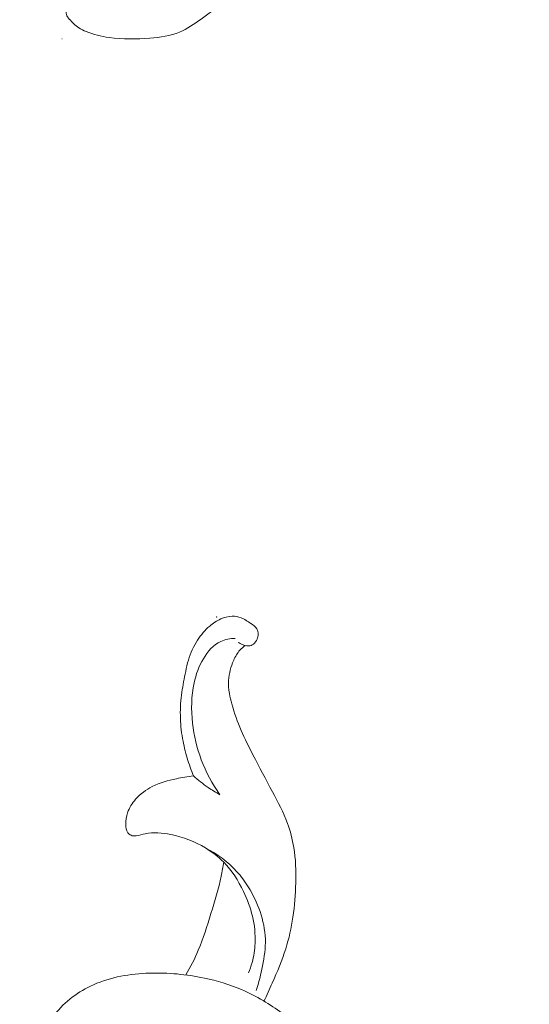
# Model space of a CAD drawing. Units: centimetres. Extents: x 450 to 617, y -129 to 107.
# Drawn here: x 532 to 536, y 13 to 20 of the extents above; entities that cross this region are included whole.
import ezdxf

# ---------------------------------------------------------------- set-up
doc = ezdxf.new("R2010")
doc.units = ezdxf.units.CM
doc.header["$MEASUREMENT"] = 0
doc.layers.add('layer 1', color=7, linetype='Continuous')

msp = doc.modelspace()

# ---------------------------------------------------------------- linework, layer by layer
at = {"layer": 'layer 1', "color": 250, "lineweight": 20}
for points, knots in [([(450.09501, -128.84197), (450.09501, -128.84197), (450.09501, 107.34372), (450.09501, 107.34372), (450.09501, 107.34372), (450.09501, 107.34372), (617.09502, 107.34372), (617.09502, 107.34372), (617.09502, 107.34372), (617.09502, 107.34372), (617.09502, -128.84197), (617.09502, -128.84197), (617.09502, -128.84197), (617.09502, -128.84197), (450.09501, -128.84197), (450.09501, -128.84197)], [0, 0, 0, 0, 0.2, 0.2, 0.2, 0.2, 0.4, 0.4, 0.4, 0.4, 0.6, 0.6, 0.6, 0.6, 1, 1, 1, 1]), ([(533.67391, 20.74012), (533.64601, 20.72002), (533.61801, 20.69992), (533.58991, 20.67992), (533.58991, 20.67992), (533.50691, 20.62072), (533.42371, 20.56282), (533.33991, 20.50312), (533.33991, 20.50312), (533.28651, 20.46522), (533.23291, 20.42662), (533.17361, 20.40162), (533.17361, 20.40162), (533.10271, 20.37182), (533.02361, 20.36152), (532.94511, 20.35512), (532.94511, 20.35512), (532.83871, 20.34652), (532.73341, 20.34512), (532.62871, 20.35962), (532.62871, 20.35962), (532.56801, 20.36802), (532.50741, 20.38182), (532.45131, 20.40612), (532.45131, 20.40612), (532.43171, 20.41462), (532.41251, 20.42442), (532.39471, 20.43612), (532.39471, 20.43612), (532.36691, 20.45432), (532.34221, 20.47722), (532.32091, 20.50262), (532.32091, 20.50262), (532.31171, 20.51352), (532.30321, 20.52492), (532.29811, 20.53862), (532.29811, 20.53862), (532.29581, 20.54492), (532.29421, 20.55172), (532.29561, 20.55812), (532.29561, 20.55812), (532.29701, 20.56442), (532.30141, 20.57032), (532.30671, 20.57412), (532.30671, 20.57412), (532.31731, 20.58182), (532.33151, 20.58142), (532.34521, 20.58212), (532.34521, 20.58212), (532.38211, 20.58392), (532.41551, 20.59332), (532.44881, 20.60412), (532.44881, 20.60412), (532.52161, 20.62772), (532.59371, 20.65772), (532.66261, 20.69362), (532.66261, 20.69362), (532.73051, 20.72912), (532.79541, 20.77042), (532.85211, 20.82112), (532.85211, 20.82112), (532.89751, 20.86172), (532.93771, 20.90832), (532.97241, 20.95812)], [0, 0, 0, 0, 0.0588235, 0.0588235, 0.0588235, 0.0588235, 0.1176471, 0.1176471, 0.1176471, 0.1176471, 0.1764706, 0.1764706, 0.1764706, 0.1764706, 0.2352941, 0.2352941, 0.2352941, 0.2352941, 0.2941176, 0.2941176, 0.2941176, 0.2941176, 0.3529412, 0.3529412, 0.3529412, 0.3529412, 0.4117647, 0.4117647, 0.4117647, 0.4117647, 0.4705882, 0.4705882, 0.4705882, 0.4705882, 0.5294118, 0.5294118, 0.5294118, 0.5294118, 0.5882353, 0.5882353, 0.5882353, 0.5882353, 0.6470588, 0.6470588, 0.6470588, 0.6470588, 0.7058824, 0.7058824, 0.7058824, 0.7058824, 0.7647059, 0.7647059, 0.7647059, 0.7647059, 0.8235294, 0.8235294, 0.8235294, 0.8235294, 0.8823529, 0.8823529, 0.8823529, 0.8823529, 1, 1, 1, 1]), ([(533.6825, 15.65203), (533.6902, 15.65013), (533.6981, 15.64923), (533.7061, 15.64953), (533.7061, 15.64953), (533.7202, 15.65003), (533.7347, 15.65423), (533.7459, 15.66243), (533.7459, 15.66243), (533.7589, 15.67193), (533.7674, 15.68693), (533.7738, 15.70233), (533.7738, 15.70233), (533.7787, 15.71393), (533.7822, 15.72583), (533.7826, 15.73813), (533.7826, 15.73813), (533.7831, 15.75333), (533.7786, 15.76923), (533.7706, 15.78203), (533.7706, 15.78203), (533.76, 15.79923), (533.7429, 15.81113), (533.726, 15.82273), (533.726, 15.82273), (533.7014, 15.83973), (533.6771, 15.85623), (533.6499, 15.86663), (533.6499, 15.86663), (533.6281, 15.87503), (533.6044, 15.87943), (533.5809, 15.87913), (533.5809, 15.87913), (533.5504, 15.87873), (533.5204, 15.87033), (533.4924, 15.85783), (533.4924, 15.85783), (533.4613, 15.84393), (533.4329, 15.82503), (533.4071, 15.80303), (533.4071, 15.80303), (533.3708, 15.77203), (533.3399, 15.73493), (533.3138, 15.69463), (533.3138, 15.69463), (533.2827, 15.64683), (533.2584, 15.59453), (533.2424, 15.53993), (533.2424, 15.53993), (533.234, 15.51103), (533.2278, 15.48133), (533.2217, 15.45173), (533.2217, 15.45173), (533.2106, 15.39823), (533.1995, 15.34473), (533.1918, 15.29063), (533.1918, 15.29063), (533.1834, 15.23163), (533.1791, 15.17184), (533.1799, 15.11214), (533.1799, 15.11214), (533.1806, 15.05184), (533.1864, 14.99144), (533.197, 14.93214), (533.197, 14.93214), (533.2061, 14.88064), (533.2188, 14.82994), (533.2337, 14.77984), (533.2337, 14.77984), (533.2474, 14.73364), (533.2629, 14.68814), (533.2806, 14.64344)], [0, 0, 0, 0, 0.0526316, 0.0526316, 0.0526316, 0.0526316, 0.1052632, 0.1052632, 0.1052632, 0.1052632, 0.1578947, 0.1578947, 0.1578947, 0.1578947, 0.2105263, 0.2105263, 0.2105263, 0.2105263, 0.2631579, 0.2631579, 0.2631579, 0.2631579, 0.3157895, 0.3157895, 0.3157895, 0.3157895, 0.3684211, 0.3684211, 0.3684211, 0.3684211, 0.4210526, 0.4210526, 0.4210526, 0.4210526, 0.4736842, 0.4736842, 0.4736842, 0.4736842, 0.5263158, 0.5263158, 0.5263158, 0.5263158, 0.5789474, 0.5789474, 0.5789474, 0.5789474, 0.6315789, 0.6315789, 0.6315789, 0.6315789, 0.6842105, 0.6842105, 0.6842105, 0.6842105, 0.7368421, 0.7368421, 0.7368421, 0.7368421, 0.7894737, 0.7894737, 0.7894737, 0.7894737, 0.8421053, 0.8421053, 0.8421053, 0.8421053, 0.8947368, 0.8947368, 0.8947368, 0.8947368, 1, 1, 1, 1]), ([(533.4859, 14.49734), (533.4269, 14.58054), (533.3779, 14.67194), (533.3419, 14.76794), (533.3419, 14.76794), (533.3077, 14.85924), (533.2852, 14.95464), (533.2744, 15.05214), (533.2744, 15.05214), (533.2629, 15.15564), (533.2645, 15.26133), (533.2864, 15.36223), (533.2864, 15.36223), (533.3006, 15.42773), (533.3234, 15.49113), (533.3584, 15.55013), (533.3584, 15.55013), (533.3915, 15.60603), (533.4356, 15.65803), (533.4927, 15.68433), (533.4927, 15.68433), (533.5272, 15.70023), (533.5664, 15.70683), (533.6044, 15.70703)], [0, 0, 0, 0, 0.1428571, 0.1428571, 0.1428571, 0.1428571, 0.2857143, 0.2857143, 0.2857143, 0.2857143, 0.4285714, 0.4285714, 0.4285714, 0.4285714, 0.5714286, 0.5714286, 0.5714286, 0.5714286, 0.7142857, 0.7142857, 0.7142857, 0.7142857, 1, 1, 1, 1]), ([(533.8272, 12.89855), (533.8496, 12.94485), (533.8707, 12.99175), (533.8915, 13.03895), (533.8915, 13.03895), (533.9299, 13.12585), (533.967, 13.21355), (533.9954, 13.30415), (533.9954, 13.30415), (534.0205, 13.38385), (534.0389, 13.46585), (534.0513, 13.54855), (534.0513, 13.54855), (534.0647, 13.63685), (534.0712, 13.72615), (534.0732, 13.81565), (534.0732, 13.81565), (534.0753, 13.90684), (534.0727, 13.99834), (534.058, 14.08824), (534.058, 14.08824), (534.0476, 14.15204), (534.0312, 14.21494), (534.0088, 14.27544), (534.0088, 14.27544), (533.9775, 14.36024), (533.9346, 14.44004), (533.8922, 14.51984), (533.8922, 14.51984), (533.8415, 14.61504), (533.7914, 14.71024), (533.7421, 14.80594), (533.7421, 14.80594), (533.7102, 14.86804), (533.6786, 14.93034), (533.6509, 14.99444), (533.6509, 14.99444), (533.6222, 15.06124), (533.5976, 15.13004), (533.578, 15.20013), (533.578, 15.20013), (533.5705, 15.22703), (533.5637, 15.25423), (533.5592, 15.28183), (533.5592, 15.28183), (533.5538, 15.31503), (533.5517, 15.34893), (533.5537, 15.38253), (533.5537, 15.38253), (533.557, 15.43593), (533.5708, 15.48853), (533.5926, 15.53783), (533.5926, 15.53783), (533.6052, 15.56633), (533.6206, 15.59363), (533.6412, 15.61643), (533.6412, 15.61643), (533.6535, 15.62993), (533.6676, 15.64173), (533.6825, 15.65203)], [0, 0, 0, 0, 0.0625, 0.0625, 0.0625, 0.0625, 0.125, 0.125, 0.125, 0.125, 0.1875, 0.1875, 0.1875, 0.1875, 0.25, 0.25, 0.25, 0.25, 0.3125, 0.3125, 0.3125, 0.3125, 0.375, 0.375, 0.375, 0.375, 0.4375, 0.4375, 0.4375, 0.4375, 0.5, 0.5, 0.5, 0.5, 0.5625, 0.5625, 0.5625, 0.5625, 0.625, 0.625, 0.625, 0.625, 0.6875, 0.6875, 0.6875, 0.6875, 0.75, 0.75, 0.75, 0.75, 0.8125, 0.8125, 0.8125, 0.8125, 0.875, 0.875, 0.875, 0.875, 1, 1, 1, 1]), ([(533.6264, 15.67693), (533.6375, 15.67033), (533.6491, 15.66443), (533.6611, 15.65963), (533.6611, 15.65963), (533.6681, 15.65673), (533.6753, 15.65423), (533.6825, 15.65203)], [0, 0, 0, 0, 0.3333333, 0.3333333, 0.3333333, 0.3333333, 1, 1, 1, 1]), ([(533.2806, 14.64344), (533.2365, 14.63864), (533.1929, 14.63074), (533.1494, 14.62134), (533.1494, 14.62134), (533.0853, 14.60744), (533.0215, 14.59014), (532.9629, 14.56054), (532.9629, 14.56054), (532.9146, 14.53624), (532.8699, 14.50354), (532.8341, 14.46234), (532.8341, 14.46234), (532.8072, 14.43134), (532.78521, 14.39564), (532.77211, 14.35734), (532.77211, 14.35734), (532.76201, 14.32794), (532.75711, 14.29704), (532.75751, 14.26464), (532.75751, 14.26464), (532.75781, 14.24254), (532.76061, 14.21974), (532.77331, 14.20254), (532.77331, 14.20254), (532.77961, 14.19404), (532.78841, 14.18694), (532.79821, 14.18294), (532.79821, 14.18294), (532.8107, 14.17784), (532.8247, 14.17774), (532.8383, 14.17924), (532.8383, 14.17924), (532.8626, 14.18194), (532.8854, 14.18954), (532.9088, 14.19464), (532.9088, 14.19464), (532.9728, 14.20834), (533.0407, 14.20244), (533.1063, 14.18904), (533.1063, 14.18904), (533.2015, 14.16964), (533.2917, 14.13434), (533.3742, 14.08474), (533.3742, 14.08474), (533.4253, 14.05404), (533.4735, 14.01784), (533.5153, 13.97534), (533.5153, 13.97534), (533.5791, 13.91054), (533.6278, 13.83114), (533.6677, 13.74825), (533.6677, 13.74825), (533.6974, 13.68635), (533.7222, 13.62245), (533.7381, 13.55605), (533.7381, 13.55605), (533.7545, 13.48785), (533.7615, 13.41695), (533.7582, 13.34665), (533.7582, 13.34665), (533.7559, 13.29665), (533.7484, 13.24685), (533.7351, 13.19875), (533.7351, 13.19875), (533.7274, 13.17085), (533.7178, 13.14355), (533.7066, 13.11705)], [0, 0, 0, 0, 0.0555556, 0.0555556, 0.0555556, 0.0555556, 0.1111111, 0.1111111, 0.1111111, 0.1111111, 0.1666667, 0.1666667, 0.1666667, 0.1666667, 0.2222222, 0.2222222, 0.2222222, 0.2222222, 0.2777778, 0.2777778, 0.2777778, 0.2777778, 0.3333333, 0.3333333, 0.3333333, 0.3333333, 0.3888889, 0.3888889, 0.3888889, 0.3888889, 0.4444444, 0.4444444, 0.4444444, 0.4444444, 0.5, 0.5, 0.5, 0.5, 0.5555556, 0.5555556, 0.5555556, 0.5555556, 0.6111111, 0.6111111, 0.6111111, 0.6111111, 0.6666667, 0.6666667, 0.6666667, 0.6666667, 0.7222222, 0.7222222, 0.7222222, 0.7222222, 0.7777778, 0.7777778, 0.7777778, 0.7777778, 0.8333333, 0.8333333, 0.8333333, 0.8333333, 0.8888889, 0.8888889, 0.8888889, 0.8888889, 1, 1, 1, 1]), ([(533.2806, 14.64344), (533.3169, 14.61104), (533.3552, 14.58094), (533.3952, 14.55344), (533.3952, 14.55344), (533.4246, 14.53334), (533.4549, 14.51454), (533.4859, 14.49734)], [0, 0, 0, 0, 0.3333333, 0.3333333, 0.3333333, 0.3333333, 1, 1, 1, 1]), ([(533.7661, 12.98075), (533.7876, 13.04275), (533.8037, 13.10645), (533.8165, 13.17105), (533.8165, 13.17105), (533.8302, 13.23995), (533.8401, 13.31005), (533.8378, 13.37985), (533.8378, 13.37985), (533.8354, 13.45185), (533.8198, 13.52365), (533.7965, 13.59225), (533.7965, 13.59225), (533.7735, 13.65985), (533.7429, 13.72435), (533.7053, 13.78445), (533.7053, 13.78445), (533.6796, 13.82575), (533.6505, 13.86494), (533.6178, 13.90114), (533.6178, 13.90114), (533.5488, 13.97754), (533.4637, 14.04034), (533.3721, 14.08594)], [0, 0, 0, 0, 0.1428571, 0.1428571, 0.1428571, 0.1428571, 0.2857143, 0.2857143, 0.2857143, 0.2857143, 0.4285714, 0.4285714, 0.4285714, 0.4285714, 0.5714286, 0.5714286, 0.5714286, 0.5714286, 0.7142857, 0.7142857, 0.7142857, 0.7142857, 1, 1, 1, 1]), ([(533.2228, 13.10155), (533.2583, 13.16355), (533.2911, 13.22735), (533.319, 13.29315), (533.319, 13.29315), (533.358, 13.38545), (533.3873, 13.48165), (533.4171, 13.57765), (533.4171, 13.57765), (533.4467, 13.67305), (533.4769, 13.76825), (533.4968, 13.86584), (533.4968, 13.86584), (533.5041, 13.90214), (533.5101, 13.93874), (533.5153, 13.97534)], [0, 0, 0, 0, 0.2, 0.2, 0.2, 0.2, 0.4, 0.4, 0.4, 0.4, 0.6, 0.6, 0.6, 0.6, 1, 1, 1, 1]), ([(533.8202, 12.90275), (533.7667, 12.93465), (533.7112, 12.96335), (533.654, 12.98785), (533.654, 12.98785), (533.5614, 13.02755), (533.4642, 13.05645), (533.3657, 13.07725), (533.3657, 13.07725), (533.2265, 13.10665), (533.0845, 13.11985), (532.9415, 13.11535), (532.9415, 13.11535), (532.79281, 13.11055), (532.64311, 13.08665), (532.50741, 13.02595), (532.50741, 13.02595), (532.39221, 12.97435), (532.28711, 12.89625), (532.20771, 12.79585), (532.20771, 12.79585), (532.15421, 12.72815), (532.11231, 12.65045), (532.09171, 12.56765), (532.09171, 12.56765), (532.07791, 12.51235), (532.07361, 12.45476), (532.08461, 12.39616), (532.08461, 12.39616), (532.09201, 12.35646), (532.10651, 12.31626), (532.13551, 12.29186), (532.13551, 12.29186), (532.16291, 12.26886), (532.20321, 12.25986), (532.23941, 12.25986)], [0, 0, 0, 0, 0.1, 0.1, 0.1, 0.1, 0.2, 0.2, 0.2, 0.2, 0.3, 0.3, 0.3, 0.3, 0.4, 0.4, 0.4, 0.4, 0.5, 0.5, 0.5, 0.5, 0.6, 0.6, 0.6, 0.6, 0.7, 0.7, 0.7, 0.7, 0.8, 0.8, 0.8, 0.8, 1, 1, 1, 1]), ([(534.0754, 8.06679), (534.12809, 8.10769), (534.17929, 8.15079), (534.22829, 8.19619), (534.22829, 8.19619), (534.39309, 8.34899), (534.53269, 8.52868), (534.65499, 8.71908), (534.65499, 8.71908), (534.76069, 8.88368), (534.85349, 9.05618), (534.92409, 9.23758), (534.92409, 9.23758), (534.99309, 9.41488), (535.04089, 9.60068), (535.07969, 9.78797), (535.07969, 9.78797), (535.11459, 9.95637), (535.14239, 10.12607), (535.15229, 10.29717), (535.15229, 10.29717), (535.16409, 10.50177), (535.15039, 10.70837), (535.11929, 10.91157), (535.11929, 10.91157), (535.09049, 11.09957), (535.04669, 11.28476), (534.98609, 11.46466), (534.98609, 11.46466), (534.92359, 11.64996), (534.84329, 11.82966), (534.74209, 11.99646), (534.74209, 11.99646), (534.65459, 12.14066), (534.55149, 12.27516), (534.43739, 12.39896), (534.43739, 12.39896), (534.33649, 12.50845), (534.22689, 12.60955), (534.1103, 12.70155), (534.1103, 12.70155), (534.0178, 12.77455), (533.9208, 12.84185), (533.8202, 12.90275)], [0, 0, 0, 0, 0.0833333, 0.0833333, 0.0833333, 0.0833333, 0.1666667, 0.1666667, 0.1666667, 0.1666667, 0.25, 0.25, 0.25, 0.25, 0.3333333, 0.3333333, 0.3333333, 0.3333333, 0.4166667, 0.4166667, 0.4166667, 0.4166667, 0.5, 0.5, 0.5, 0.5, 0.5833333, 0.5833333, 0.5833333, 0.5833333, 0.6666667, 0.6666667, 0.6666667, 0.6666667, 0.75, 0.75, 0.75, 0.75, 0.8333333, 0.8333333, 0.8333333, 0.8333333, 1, 1, 1, 1])]:
    msp.add_open_spline(points, degree=3, knots=knots, dxfattribs=at)
at = {"layer": 'layer 1', "lineweight": 20}
for points in [[(532.26431, 20.34992), (532.26431, 20.35042), (532.26381, 20.35092), (532.26331, 20.35092), (532.26331, 20.35092), (532.26271, 20.35092), (532.26231, 20.35042), (532.26231, 20.34992), (532.26231, 20.34992), (532.26231, 20.34932), (532.26271, 20.34892), (532.26331, 20.34892), (532.26331, 20.34892), (532.26381, 20.34892), (532.26431, 20.34932), (532.26431, 20.34992)], [(533.4617, 15.87383), (533.4617, 15.87433), (533.4613, 15.87483), (533.4607, 15.87483), (533.4607, 15.87483), (533.4602, 15.87483), (533.4597, 15.87433), (533.4597, 15.87383), (533.4597, 15.87383), (533.4597, 15.87323), (533.4602, 15.87283), (533.4607, 15.87283), (533.4607, 15.87283), (533.4613, 15.87283), (533.4617, 15.87323), (533.4617, 15.87383)]]:
    msp.add_open_spline(points, degree=3, knots=[0, 0, 0, 0, 0.2, 0.2, 0.2, 0.2, 0.4, 0.4, 0.4, 0.4, 0.6, 0.6, 0.6, 0.6, 1, 1, 1, 1], dxfattribs=at)

doc.saveas('drawing.dxf')
